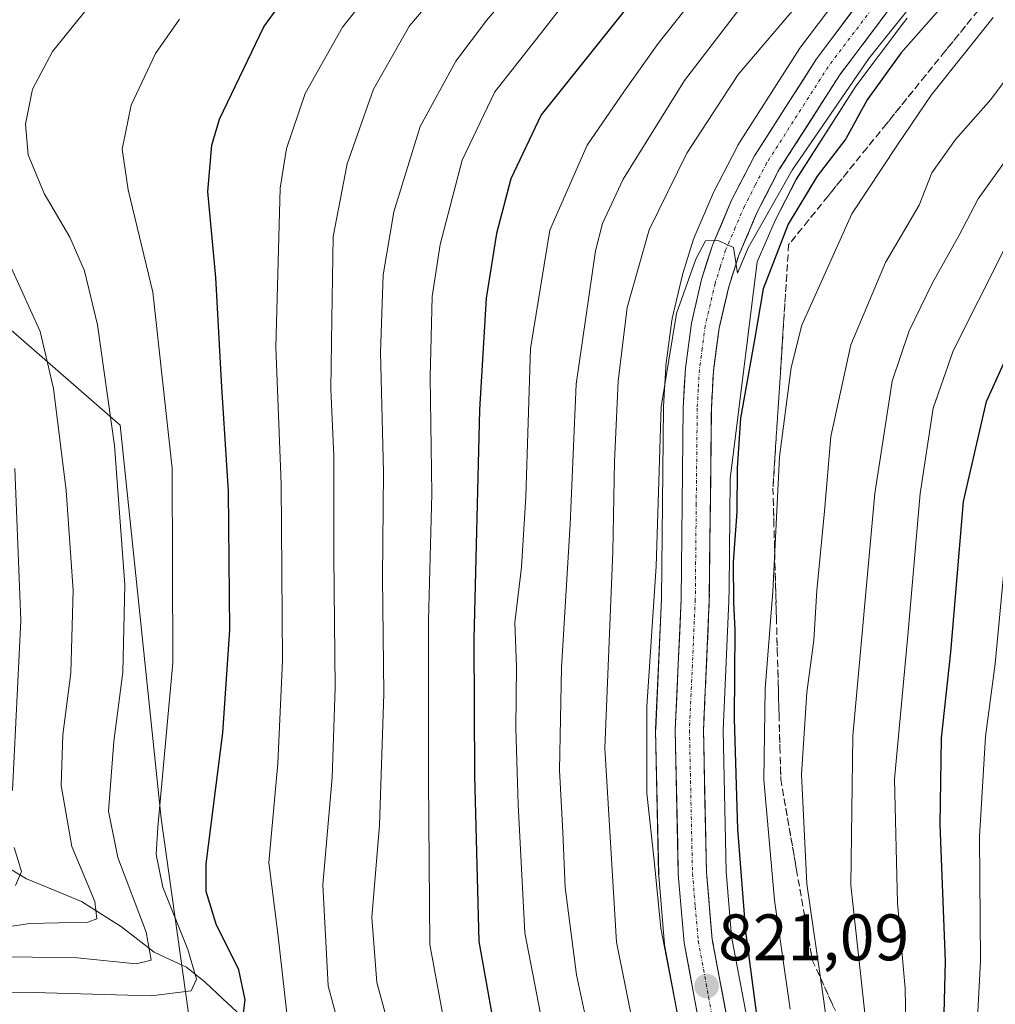
# Model space of a CAD drawing. Units: metres. Extents: x 617010 to 620442, y 4768762 to 4771135.
# Drawn here: x 619890 to 620039, y 4769002 to 4769152 of the extents above; entities that cross this region are included whole.
import ezdxf
from ezdxf.enums import TextEntityAlignment as Align

# ---------------------------------------------------------------- set-up
doc = ezdxf.new("R2010")
doc.units = ezdxf.units.M
doc.header["$MEASUREMENT"] = 0
doc.linetypes.add('TRAZO_Y_PUNTO', pattern=[1, 0.5, -0.25, 0, -0.25])
doc.linetypes.add('TRAZOSX2', pattern=[1.5, 1, -0.5])
for name, color, linetype, lineweight in [('Arbolado forestal CxS', 92, 'Continuous', 0), ('Carretera de calzada única', 19, 'Continuous', 13), ('Carretera de calzada única Cxs', 19, 'Continuous', 13), ('Carretera de calzada única eje', 19, 'TRAZO_Y_PUNTO', 0), ('Carátula', 7, 'Continuous', 5), ('Corriente natural lineal', 142, 'Continuous', 13), ('Curva de nivel maestra', 36, 'Continuous', 30), ('Curva de nivel normal', 36, 'Continuous', 0), ('Núcleo urbano CxS', 19, 'Continuous', 0), ('Pastizal CxS', 92, 'Continuous', 0), ('Punto de cota en terreno', 7, 'Continuous', 0), ('Rótulo de punto de cota en terreno', 19, 'Continuous', 0), ('Talud superficial', 39, 'TRAZOSX2', 0)]:
    doc.layers.add(name, color=color, linetype=linetype, lineweight=lineweight)
doc.styles.add('Arial', font='txt', dxfattribs={"height": 0.2})

# ---------------------------------------------------------------- blocks, each defined once
blk = doc.blocks.new('*U150')
at = {"layer": 'Arbolado forestal CxS', "color": 92, "linetype": 'Continuous', "lineweight": 0}
for points in [[(619884.7057, 4769108.5197, 756.6115), (619905.3191, 4769090.5943, 766.7565), (619911.5925, 4769030.5449, 772.273), (619916.5899, 4768995.0435, 780.4418), (619907.6607, 4768975.7317, 797.6252), (619915.4575, 4768929.8117, 827.3386), (619907.4325, 4768927.4479, 828.0796), (619907.2715, 4768927.3955, 828.0857), (619896.2827, 4768923.4723, 828.8392), (619896.0803, 4768923.3909, 828.8428), (619879.7045, 4768916.1027, 829.6359)], [(620001.7475, 4768996.1655, 826.1602), (619998.6665, 4769012.5747, 824.7491), (619997.8275, 4769022.4689, 824.9744), (619997.3715, 4769043.9847, 825.8037), (619998.2571, 4769063.7559, 826.3505), (619998.2599, 4769063.8583, 826.3461), (619998.2781, 4769065.5617, 826.2466), (619998.4567, 4769082.3881, 825.3285), (620002.5841, 4769115.4937, 826.4881), (620005.2853, 4769121.7897, 826.0157), (620008.4927, 4769128.0115, 826.1788), (620008.5439, 4769128.0916, 826.1773), (620017.6253, 4769142.2965, 826.2612), (620024.9003, 4769151.9445, 826.2807), (620025.4655, 4769152.6939, 826.2076)]]:
    blk.add_polyline3d(points, dxfattribs=at)
blk = doc.blocks.new('*U152')
at = {"layer": 'Núcleo urbano CxS', "color": 19, "linetype": 'Continuous', "lineweight": 0}
for points in [[(619991.6509, 4768993.9901, 820.3942), (619988.4683, 4769011.0547, 820.7556), (619988.4309, 4769011.3365, 820.7752), (619987.5409, 4769021.8265, 821.143), (619987.5307, 4769022.0175, 821.1478), (619987.0705, 4769044.0487, 821.044), (619987.0731, 4769044.2139, 821.0436), (619987.9607, 4769064.0925, 821.0371), (619988.2603, 4769093.2609, 820.6706), (619988.2649, 4769093.3987, 820.6685), (619988.6049, 4769099.4387, 820.5645), (619988.6271, 4769099.6719, 820.5596), (619989.5571, 4769106.5519, 820.4067), (619989.5757, 4769106.6711, 820.4043), (619989.6073, 4769106.8259, 820.4016), (619991.1473, 4769113.4859, 820.2094), (619991.2117, 4769113.7209, 820.2032), (619992.8717, 4769118.9309, 820.1777), (619992.9111, 4769119.0461, 820.1712), (619992.9707, 4769119.1975, 820.1623), (619995.9107, 4769126.0875, 819.8494), (619996.0043, 4769126.2863, 819.8458), (619999.4943, 4769133.0463, 819.6665), (619999.5621, 4769133.1701, 819.6533), (619999.6319, 4769133.2851, 819.6413), (620009.0919, 4769148.0951, 819.0686), (620009.2237, 4769148.2849, 819.048), (620017.1599, 4769158.8233, 818.4942)], [(620025.4655, 4769152.6939, 826.2076), (620024.9003, 4769151.9445, 826.2807), (620017.6253, 4769142.2965, 826.2612), (620008.5439, 4769128.0916, 826.1773), (620008.4927, 4769128.0115, 826.1788), (620005.2853, 4769121.7897, 826.0157), (620002.5841, 4769115.4937, 826.4881), (619998.4567, 4769082.3881, 825.3285), (619998.2781, 4769065.5617, 826.2466), (619998.2599, 4769063.8583, 826.3461), (619998.2571, 4769063.7559, 826.3505), (619997.3715, 4769043.9847, 825.8037), (619997.8275, 4769022.4689, 824.9744), (619998.6665, 4769012.5747, 824.7491), (620001.7475, 4768996.1655, 826.1602)]]:
    blk.add_polyline3d(points, dxfattribs=at)
blk = doc.blocks.new('*U156')
at = {"layer": 'Pastizal CxS', "color": 92, "linetype": 'Continuous', "lineweight": 0}
for points in [[(619916.5899, 4768995.0435, 780.4418), (619911.5925, 4769030.5449, 772.273), (619905.3191, 4769090.5943, 766.7565), (619884.7057, 4769108.5197, 756.6115)], [(620017.1599, 4769158.8233, 818.4942), (620009.2237, 4769148.2849, 819.048), (620009.0919, 4769148.0951, 819.0686), (619999.6319, 4769133.2851, 819.6413), (619999.5621, 4769133.1701, 819.6533), (619999.4943, 4769133.0463, 819.6665), (619996.0043, 4769126.2863, 819.8458), (619995.9107, 4769126.0875, 819.8494), (619992.9707, 4769119.1975, 820.1623), (619992.9111, 4769119.0461, 820.1712), (619992.8717, 4769118.9309, 820.1777), (619991.2117, 4769113.7209, 820.2032), (619991.1473, 4769113.4859, 820.2094), (619989.6073, 4769106.8259, 820.4016), (619989.5757, 4769106.6711, 820.4043), (619989.5571, 4769106.5519, 820.4067), (619988.6271, 4769099.6719, 820.5596), (619988.6049, 4769099.4387, 820.5645), (619988.2649, 4769093.3987, 820.6685), (619988.2603, 4769093.2609, 820.6706), (619987.9607, 4769064.0925, 821.0371), (619987.0731, 4769044.2139, 821.0436), (619987.0705, 4769044.0487, 821.044), (619987.5307, 4769022.0175, 821.1478), (619987.5409, 4769021.8265, 821.143), (619988.4309, 4769011.3365, 820.7752), (619988.4683, 4769011.0547, 820.7556), (619991.6509, 4768993.9901, 820.3942)]]:
    blk.add_polyline3d(points, dxfattribs=at)
blk = doc.blocks.new('*U175')
at = {"layer": 'Curva de nivel normal', "color": 36, "linetype": 'Continuous', "lineweight": 0}
blk.add_polyline3d([(619993.68, 4769190.17, 790), (619961.27, 4769152.3, 790), (619956.57, 4769146.13, 790), (619951.14, 4769136.16, 790), (619947.12, 4769123.12, 790), (619945.47, 4769113.52, 790), (619945.09, 4769101.67, 790), (619945.54, 4769083.46, 790), (619945.38, 4769067.3, 790), (619945.6, 4769049.6, 790), (619944.92, 4769029.52, 790), (619943.75, 4769015.43, 790), (619944.53, 4769005.53, 790), (619948.9, 4768989.5, 790), (619950.01, 4768983.16, 790), (619948.67, 4768981.62, 790), (619942.26, 4768980.58, 790), (619927.96, 4768980.54, 790), (619905.59, 4768981.56, 790), (619885.58, 4768980.52, 790)], dxfattribs=at)
blk = doc.blocks.new('*U183')
at = {"layer": 'Curva de nivel normal', "color": 36, "linetype": 'Continuous', "lineweight": 0}
blk.add_polyline3d([(619999.74, 4768924.08, 845), (620005.38, 4768928.27, 845), (620007.41, 4768931.82, 845), (620009.34, 4768933.84, 845), (620011.97, 4768934.56, 845), (620016.65, 4768936.45, 845), (620022.73, 4768939.6, 845), (620025.05, 4768941.85, 845), (620025.8, 4768943.8, 845), (620027.5, 4768954.3, 845), (620027.56, 4768965.93, 845), (620026.2, 4768978.05, 845), (620025.37, 4768993.93, 845), (620025.13, 4769004.69, 845), (620023.98, 4769017.66, 845), (620023.52, 4769036.54, 845), (620025.54, 4769058.49, 845), (620027.42, 4769080.16, 845), (620029.45, 4769093.18, 845), (620032.48, 4769101.9, 845), (620040.17, 4769117.18, 845), (620051.38, 4769135.16, 845), (620057.06, 4769143.16, 845), (620063.37, 4769153.16, 845)], dxfattribs=at)
blk = doc.blocks.new('*U192')
at = {"layer": 'Curva de nivel normal', "color": 36, "linetype": 'Continuous', "lineweight": 0}
blk.add_polyline3d([(619974.17, 4769156.34, 795), (619970.07, 4769150.97, 795), (619962.52, 4769141.41, 795), (619957.53, 4769130.99, 795), (619954.2, 4769118.13, 795), (619952.98, 4769110.23, 795), (619952.65, 4769097.9, 795), (619952.92, 4769080.08, 795), (619952.42, 4769060.77, 795), (619952.39, 4769036.46, 795), (619952.62, 4769011.34, 795), (619956.86, 4768988.13, 795), (619959.34, 4768980.54, 795), (619959.11, 4768978.05, 795), (619955.29, 4768975.77, 795), (619949.71, 4768974.47, 795), (619943.11, 4768973.51, 795), (619932.38, 4768974.48, 795), (619923.91, 4768975.05, 795), (619917.54, 4768975.04, 795), (619909.75, 4768975.65, 795), (619896.54, 4768975.19, 795), (619885.07, 4768972.61, 795)], dxfattribs=at)
blk = doc.blocks.new('*U196')
at = {"layer": 'Curva de nivel normal', "color": 36, "linetype": 'Continuous', "lineweight": 0}
blk.add_polyline3d([(619992.24, 4768992.39, 820), (619990.1, 4769002.24, 820), (619987.85, 4769013.84, 820), (619986.85, 4769024.16, 820), (619985.74, 4769034.45, 820), (619985.74, 4769047.65, 820), (619987.16, 4769069.06, 820), (619987.9, 4769093.38, 820), (619990.26, 4769107.61, 820), (619993.18, 4769115.91, 820), (619994.7, 4769118.72, 820), (619996.6, 4769118.75, 820), (619998.97, 4769117.66, 820), (619999.56, 4769113.78, 820), (620001.2, 4769117.65, 820), (620007.88, 4769129.49, 820), (620019.62, 4769146.5, 820), (620028.41, 4769157.54, 820)], dxfattribs=at)
blk = doc.blocks.new('*U197')
at = {"layer": 'Curva de nivel normal', "color": 36, "linetype": 'Continuous', "lineweight": 0}
blk.add_polyline3d([(619957.33, 4769160.69, 785), (619949.49, 4769151.5, 785), (619943.99, 4769141.83, 785), (619939.98, 4769130.46, 785), (619937.84, 4769119.36, 785), (619937.63, 4769106.74, 785), (619937.52, 4769096.06, 785), (619937.96, 4769085.84, 785), (619937.93, 4769070.59, 785), (619938.18, 4769050.49, 785), (619937.72, 4769036.84, 785), (619936.26, 4769020.42, 785), (619937.09, 4769005.04, 785), (619939.39, 4768996.47, 785), (619941.77, 4768991.23, 785), (619942.08, 4768988.38, 785), (619938.9, 4768986.84, 785), (619927.7, 4768985.94, 785), (619908.58, 4768987.31, 785), (619892.91, 4768987.53, 785), (619883.25, 4768985.86, 785)], dxfattribs=at)
blk = doc.blocks.new('*U200')
at = {"layer": 'Curva de nivel normal', "color": 36, "linetype": 'Continuous', "lineweight": 0}
blk.add_polyline3d([(620043.92, 4769135.74, 840), (620036.31, 4769125.09, 840), (620033.38, 4769119.56, 840), (620029.3, 4769112.28, 840), (620025.76, 4769104.99, 840), (620023.16, 4769097.28, 840), (620020.53, 4769080.16, 840), (620017.15, 4769043.16, 840), (620016.88, 4769020.37, 840), (620018.67, 4769003.66, 840), (620020.23, 4768989.47, 840), (620022.15, 4768979.96, 840), (620023.26, 4768967.15, 840), (620022.25, 4768951.54, 840), (620021.02, 4768946.24, 840), (620018.73, 4768944.15, 840), (620014.96, 4768942.15, 840), (620011.95, 4768940.18, 840), (620007.72, 4768938.23, 840), (620003.94, 4768935.96, 840), (620001.78, 4768933.76, 840), (620000.04, 4768930.41, 840), (619995.03, 4768926.46, 840), (619980.92, 4768918.78, 840)], dxfattribs=at)
blk = doc.blocks.new('*U205')
at = {"layer": 'Curva de nivel normal', "color": 36, "linetype": 'Continuous', "lineweight": 0}
blk.add_polyline3d([(620001.59, 4769156.39, 810), (619991.45, 4769143.14, 810), (619982.12, 4769128.12, 810), (619978.96, 4769121.34, 810), (619977.89, 4769117.16, 810), (619974.93, 4769096.83, 810), (619974.04, 4769075.49, 810), (619972.68, 4769053.6, 810), (619972.41, 4769037.94, 810), (619972.89, 4769028.5, 810), (619973.28, 4769020.05, 810), (619974.99, 4769006.71, 810), (619977.43, 4768995.3, 810)], dxfattribs=at)
blk = doc.blocks.new('*U212')
at = {"layer": 'Curva de nivel normal', "color": 36, "linetype": 'Continuous', "lineweight": 0}
blk.add_polyline3d([(619997.84, 4769161.94, 805), (619987.45, 4769148.82, 805), (619982.3, 4769141.57, 805), (619976.62, 4769133.29, 805), (619970.93, 4769120.34, 805), (619967.95, 4769102.29, 805), (619967.24, 4769079.7, 805), (619966.61, 4769068.9, 805), (619965.57, 4769060.48, 805), (619965.82, 4769053.74, 805), (619965.71, 4769044.34, 805), (619966.11, 4769032.69, 805), (619967.09, 4769013.11, 805), (619970.7, 4768994.44, 805)], dxfattribs=at)
blk = doc.blocks.new('*U216')
at = {"layer": 'Curva de nivel normal', "color": 36, "linetype": 'Continuous', "lineweight": 0}
blk.add_polyline3d([(619950.34, 4769165.16, 780), (619939.27, 4769151.3, 780), (619933.57, 4769141.19, 780), (619930.75, 4769132.8, 780), (619929.74, 4769126.72, 780), (619929.1, 4769102.48, 780), (619929.92, 4769081.61, 780), (619930.12, 4769054.67, 780), (619929.39, 4769038.93, 780), (619928.04, 4769023.83, 780), (619929.4, 4769013.03, 780), (619930.78, 4769000.86, 780), (619931.92, 4768994.66, 780), (619931.12, 4768992.88, 780), (619929.93, 4768992.31, 780), (619922.46, 4768991.6, 780), (619908.91, 4768992.87, 780), (619893.08, 4768993.52, 780), (619882.88, 4768992.07, 780)], dxfattribs=at)
blk = doc.blocks.new('*U224')
at = {"layer": 'Curva de nivel normal', "color": 36, "linetype": 'Continuous', "lineweight": 0}
blk.add_polyline3d([(619888.7, 4769114.63, 760), (619893.11, 4769104.84, 760), (619895.16, 4769096.16, 760), (619897.1, 4769080.63, 760), (619898.16, 4769065.37, 760), (619897.82, 4769052.76, 760), (619896.57, 4769043.33, 760), (619896.34, 4769035.62, 760), (619897.98, 4769026.27, 760), (619901.47, 4769017.92, 760), (619901.76, 4769015.25, 760), (619900.42, 4769014.72, 760), (619891.56, 4769014.53, 760), (619886.04, 4769013.7, 760)], dxfattribs=at)
blk = doc.blocks.new('*U226')
at = {"layer": 'Curva de nivel normal', "color": 36, "linetype": 'Continuous', "lineweight": 0}
blk.add_polyline3d([(620007.58, 4769001.47, 830), (620005.2, 4769018.1, 830), (620003.58, 4769036.48, 830), (620003.77, 4769050.34, 830), (620004.95, 4769065.19, 830), (620005.96, 4769085.74, 830), (620007.73, 4769099.38, 830), (620009.36, 4769105.82, 830), (620017.03, 4769122.83, 830), (620024, 4769133.35, 830), (620029.12, 4769140.92, 830), (620038.59, 4769152.76, 830)], dxfattribs=at)
blk = doc.blocks.new('*U249')
at = {"layer": 'Curva de nivel normal', "color": 36, "linetype": 'Continuous', "lineweight": 0}
blk.add_polyline3d([(619914.4, 4769152.5, 770), (619910.76, 4769147.3, 770), (619907, 4769139.38, 770), (619905.64, 4769132.68, 770), (619906.56, 4769126.5, 770), (619910.32, 4769110.86, 770), (619913.29, 4769083.99, 770), (619913.4, 4769054.29, 770), (619911.09, 4769029.25, 770), (619910.83, 4769025.05, 770), (619911.83, 4769020.08, 770), (619915.66, 4769010.57, 770), (619916.98, 4769006.05, 770), (619916.17, 4769004.25, 770), (619910.08, 4769003.5, 770), (619892.15, 4769004.01, 770), (619880.46, 4769004.06, 770)], dxfattribs=at)
blk = doc.blocks.new('*U253')
at = {"layer": 'Curva de nivel normal', "color": 36, "linetype": 'Continuous', "lineweight": 0}
for points in [[(619889.26, 4769083.94, 755), (619890.2, 4769060.77, 755), (619888.89, 4769034.83, 755)], [(619889.17, 4769026.16, 755), (619890.26, 4769022.49, 755), (619889.39, 4769020.32, 755)]]:
    blk.add_polyline3d(points, dxfattribs=at)
blk = doc.blocks.new('*U258')
at = {"layer": 'Curva de nivel normal', "color": 36, "linetype": 'Continuous', "lineweight": 0}
blk.add_polyline3d([(619904.25, 4769159.1, 765), (619894.99, 4769147.6, 765), (619891.95, 4769141.83, 765), (619890.89, 4769136.49, 765), (619891.32, 4769131.83, 765), (619893.76, 4769125.92, 765), (619897.65, 4769119.27, 765), (619899.91, 4769114.14, 765), (619901.88, 4769105.88, 765), (619904.48, 4769087.49, 765), (619906.08, 4769066.23, 765), (619905.77, 4769052.87, 765), (619904.37, 4769042.33, 765), (619903.58, 4769031.68, 765), (619904.97, 4769024.6, 765), (619909.3, 4769013.2, 765), (619910.06, 4769008.96, 765), (619907.81, 4769008.38, 765), (619898.8, 4769009.3, 765), (619888.52, 4769009.44, 765)], dxfattribs=at)
blk = doc.blocks.new('*U264')
at = {"layer": 'Curva de nivel normal', "color": 36, "linetype": 'Continuous', "lineweight": 0}
blk.add_polyline3d([(619982.58, 4768924.79, 835), (619992.58, 4768930.45, 835), (620001.6, 4768937.48, 835), (620008.46, 4768942.15, 835), (620013.1, 4768945.94, 835), (620017.09, 4768949.24, 835), (620018.94, 4768954.99, 835), (620018.61, 4768966.97, 835), (620015.33, 4768984.06, 835), (620012.64, 4769003.4, 835), (620010.14, 4769020.59, 835), (620009.35, 4769037.26, 835), (620010.12, 4769049.77, 835), (620011.22, 4769057.78, 835), (620011.69, 4769065.35, 835), (620012.85, 4769077.46, 835), (620013.83, 4769088.83, 835), (620016.87, 4769102.83, 835), (620022.17, 4769115.37, 835), (620027.31, 4769124.16, 835), (620029.24, 4769129.09, 835), (620032.82, 4769134.15, 835), (620038.23, 4769140.25, 835), (620050.96, 4769157.39, 835)], dxfattribs=at)
blk = doc.blocks.new('*U265')
at = {"layer": 'Curva de nivel normal', "color": 36, "linetype": 'Continuous', "lineweight": 0}
blk.add_polyline3d([(620009.05, 4769155.09, 815), (619999.64, 4769144.1, 815), (619991.85, 4769132.06, 815), (619986.06, 4769120.4, 815), (619982.74, 4769108.51, 815), (619981.35, 4769097.29, 815), (619980.77, 4769085.02, 815), (619980.55, 4769071.29, 815), (619979.31, 4769041.3, 815), (619981.08, 4769011.68, 815), (619983.92, 4768997.57, 815)], dxfattribs=at)
blk = doc.blocks.new('*U266')
at = {"layer": 'Curva de nivel normal', "color": 36, "linetype": 'Continuous', "lineweight": 0}
blk.add_polyline3d([(620032.37, 4768926.02, 855), (620034.22, 4768931.18, 855), (620036.8, 4768945.91, 855), (620038.23, 4768955.06, 855), (620036.89, 4768965.57, 855), (620034.88, 4768976.44, 855), (620035.58, 4768988.48, 855), (620036.66, 4769008.8, 855), (620036.49, 4769027.74, 855), (620037.42, 4769043.06, 855), (620038.9, 4769054.17, 855), (620040.12, 4769067.12, 855), (620041.25, 4769080.54, 855), (620043.09, 4769087.76, 855), (620044.76, 4769093.33, 855), (620047.9, 4769100.3, 855), (620052.88, 4769109.16, 855), (620059.94, 4769122.01, 855), (620068.36, 4769135, 855), (620076.27, 4769148.64, 855), (620085.96, 4769169.74, 855)], dxfattribs=at)
blk = doc.blocks.new('*U271')
at = {"layer": 'Curva de nivel maestra', "color": 36, "linetype": 'Continuous', "lineweight": 30}
blk.add_polyline3d([(620010.5, 4768924.48, 850), (620012.93, 4768927.83, 850), (620016.14, 4768930.35, 850), (620021.47, 4768932.61, 850), (620026.19, 4768933.46, 850), (620028.12, 4768934.69, 850), (620029.29, 4768938.02, 850), (620030.84, 4768943.47, 850), (620032.16, 4768956.34, 850), (620031.58, 4768967.98, 850), (620030.05, 4768979.48, 850), (620030.96, 4768994.82, 850), (620031.3, 4769008.81, 850), (620030.5, 4769029.64, 850), (620030.71, 4769042.84, 850), (620032.12, 4769055.96, 850), (620034.07, 4769078.91, 850), (620037.54, 4769094.2, 850), (620046.8, 4769114.66, 850), (620060.88, 4769136.87, 850), (620071.22, 4769153.83, 850)], dxfattribs=at)
blk = doc.blocks.new('*U275')
at = {"layer": 'Curva de nivel maestra', "color": 36, "linetype": 'Continuous', "lineweight": 30}
blk.add_polyline3d([(620032.17, 4769156.08, 825), (620024.49, 4769147.32, 825), (620019.36, 4769140.23, 825), (620016.11, 4769134.26, 825), (620011.71, 4769128.56, 825), (620007.3, 4769121.26, 825), (620003.49, 4769111.35, 825), (620002.17, 4769103.57, 825), (620000, 4769091.66, 825), (619999.5, 4769084, 825), (619999.47, 4769077.33, 825), (619998.92, 4769069.65, 825), (619998.95, 4769063.55, 825), (619999.14, 4769059.31, 825), (619999.04, 4769045.75, 825), (619999.56, 4769028.91, 825), (620000.78, 4769013.34, 825), (620002.58, 4768999.86, 825)], dxfattribs=at)
blk = doc.blocks.new('*U280')
at = {"layer": 'Curva de nivel maestra', "color": 36, "linetype": 'Continuous', "lineweight": 30}
blk.add_polyline3d([(620000.05, 4769176.07, 800), (619969.59, 4769137.9, 800), (619964.99, 4769128.14, 800), (619962.78, 4769119.83, 800), (619961.19, 4769109.93, 800), (619960.16, 4769092.91, 800), (619959.34, 4769057.93, 800), (619959.41, 4769037.14, 800), (619960.08, 4769011.81, 800), (619963.57, 4768992.15, 800), (619965.68, 4768982.82, 800), (619967.5, 4768978.28, 800), (619968.14, 4768974.98, 800), (619966.45, 4768972.3, 800), (619958.87, 4768969.83, 800), (619945.66, 4768966.94, 800), (619928.15, 4768967.8, 800), (619917.77, 4768968.16, 800), (619905.21, 4768968.73, 800), (619896.25, 4768968.12, 800), (619885.04, 4768965.22, 800)], dxfattribs=at)
blk = doc.blocks.new('5PATER')
at = {"layer": 'Carátula', "linetype": 'Continuous', "lineweight": 5}
h = blk.add_hatch(color=250, dxfattribs=at)
edge = h.paths.add_edge_path()
edge.add_ellipse((0, 0.01), major_axis=(-1.33, -1.34), ratio=0.999422, start_angle=0, end_angle=360)

msp = doc.modelspace()

# ---------------------------------------------------------------- linework, layer by layer
at = {"layer": 'Arbolado forestal CxS', "color": 92, "linetype": 'Continuous', "lineweight": 0}
for points in [[(620025.47, 4769152.69, 826.21), (620024.9, 4769151.94, 826.28), (620017.63, 4769142.3, 826.26), (620008.54, 4769128.09, 826.18), (620008.49, 4769128.01, 826.18), (620005.29, 4769121.79, 826.02), (620002.58, 4769115.49, 826.49), (619998.46, 4769082.39, 825.33), (619998.28, 4769065.56, 826.25), (619998.26, 4769063.86, 826.35), (619998.26, 4769063.76, 826.35), (619997.37, 4769043.98, 825.8), (619997.83, 4769022.47, 824.97), (619998.67, 4769012.57, 824.75), (620001.75, 4768996.17, 826.16)], [(619884.71, 4769108.52, 756.61), (619905.32, 4769090.59, 766.76), (619911.59, 4769030.54, 772.27), (619916.59, 4768995.04, 780.44), (619907.66, 4768975.73, 797.63), (619915.46, 4768929.81, 827.34)]]:
    msp.add_polyline3d(points, dxfattribs=at)
at = {"layer": 'Carretera de calzada única', "color": 19, "linetype": 'Continuous', "lineweight": 13}
for points in [[(620019.58, 4769157.05), (620011.62, 4769146.48), (620002.16, 4769131.67), (619998.67, 4769124.91), (619995.73, 4769118.02), (619994.07, 4769112.81), (619992.53, 4769106.15), (619991.6, 4769099.27), (619991.26, 4769093.23), (619990.96, 4769064.01), (619990.07, 4769044.08), (619990.53, 4769022.08), (619991.42, 4769011.59), (619994.6, 4768994.54)], [(619998.82, 4768995.5), (619995.69, 4769012.17), (619994.83, 4769022.31), (619994.37, 4769044.02), (619995.26, 4769063.89), (619995.57, 4769093.09), (619995.89, 4769098.86), (619996.76, 4769105.36), (619998.23, 4769111.67), (619999.76, 4769116.52), (620002.57, 4769123.07), (620005.89, 4769129.51), (620015.16, 4769144.01), (620023.07, 4769154.5)]]:
    msp.add_lwpolyline(points, dxfattribs=at)
at = {"layer": 'Carretera de calzada única Cxs', "color": 19, "linetype": 'Continuous', "lineweight": 13}
for points in [[(620023.07, 4769154.5, 818.73), (620020.43, 4769151, 818.84), (620017.8, 4769147.51, 819.24), (620015.16, 4769144.01, 818.84), (620012.84, 4769140.39, 819.56), (620010.53, 4769136.76, 819.4), (620008.21, 4769133.14, 819.84), (620005.89, 4769129.51, 819.5), (620004.23, 4769126.29, 820.34), (620002.57, 4769123.07, 820.42), (620001.17, 4769119.8, 819.73), (619999.76, 4769116.52, 820.39), (619999, 4769114.1, 820.87), (619998.23, 4769111.67, 820.99), (619997.5, 4769108.52, 820.9), (619996.76, 4769105.36, 820.46), (619996.33, 4769102.11, 820.41), (619995.89, 4769098.86, 820.67), (619995.73, 4769095.98, 820.83), (619995.57, 4769093.09, 820.93), (619995.52, 4769088.22, 820.63), (619995.47, 4769083.36, 821), (619995.42, 4769078.49, 820.86), (619995.36, 4769073.62, 821.5), (619995.31, 4769068.76, 821.7), (619995.26, 4769063.89, 821.75), (619995.04, 4769058.92, 821.7), (619994.82, 4769053.96, 821.14), (619994.59, 4769048.99, 821.18), (619994.37, 4769044.02, 821.65), (619994.46, 4769039.68, 821.55), (619994.55, 4769035.34, 821.31), (619994.65, 4769030.99, 821.14), (619994.74, 4769026.65, 821.06), (619994.83, 4769022.31, 821.03), (619995.12, 4769018.93, 820.98), (619995.4, 4769015.55, 820.98), (619995.69, 4769012.17, 820.96), (619996.47, 4769008, 820.9), (619997.26, 4769003.84, 821.25), (619998.04, 4768999.67, 821.32)], [(619993.81, 4768998.8, 820.7), (619993.01, 4769003.07, 820.89), (619992.22, 4769007.33, 820.98), (619991.42, 4769011.59, 821.04), (619991.12, 4769015.09, 820.95), (619990.83, 4769018.58, 820.91), (619990.53, 4769022.08, 820.83), (619990.44, 4769026.48, 820.87), (619990.35, 4769030.88, 820.92), (619990.25, 4769035.28, 820.92), (619990.16, 4769039.68, 820.88), (619990.07, 4769044.08, 820.87), (619990.29, 4769049.06, 820.86), (619990.52, 4769054.05, 820.85), (619990.74, 4769059.03, 820.79), (619990.96, 4769064.01, 820.77), (619991.01, 4769068.88, 820.77), (619991.06, 4769073.75, 820.72), (619991.11, 4769078.62, 820.71), (619991.16, 4769083.49, 820.74), (619991.21, 4769088.36, 820.68), (619991.26, 4769093.23, 820.62), (619991.43, 4769096.25, 820.6), (619991.6, 4769099.27, 820.55), (619992.07, 4769102.71, 820.41), (619992.53, 4769106.15, 820.24), (619993.3, 4769109.48, 820.09), (619994.07, 4769112.81, 819.95), (619994.9, 4769115.42, 819.91), (619995.73, 4769118.02, 819.94), (619997.2, 4769121.47, 819.84), (619998.67, 4769124.91, 819.59), (620000.42, 4769128.29, 819.55), (620002.16, 4769131.67, 819.41), (620004.53, 4769135.37, 819.16), (620006.89, 4769139.08, 819.2), (620009.26, 4769142.78, 818.83), (620011.62, 4769146.48, 818.69), (620014.27, 4769150, 818.31), (620016.93, 4769153.53, 818.4)]]:
    msp.add_polyline3d(points, dxfattribs=at)
at = {"layer": 'Carretera de calzada única eje', "color": 19, "linetype": 'TRAZO_Y_PUNTO', "lineweight": 0}
msp.add_lwpolyline([(620021.32, 4769155.76), (620017.37, 4769150.52), (620013.39, 4769145.25), (620004.03, 4769130.59), (620002.28, 4769127.21), (620000.62, 4769123.99), (619999.23, 4769120.72), (619997.75, 4769117.27), (619996.92, 4769114.67), (619996.16, 4769112.24), (619995.42, 4769109.09), (619994.64, 4769105.76), (619994.19, 4769102.32), (619993.75, 4769099.07), (619993.57, 4769096.05), (619993.42, 4769093.16), (619993.26, 4769078.55), (619993.12, 4769063.94), (619992.67, 4769054.01), (619992.23, 4769044.05), (619992.46, 4769033.05), (619992.69, 4769022.18), (619993.12, 4769017.11), (619993.57, 4769011.88), (619995.14, 4769003.34), (619996.71, 4768995.01)], dxfattribs=at)
at = {"layer": 'Corriente natural lineal', "color": 142, "linetype": 'Continuous', "lineweight": 13}
msp.add_polyline3d([(619887.35, 4769023.57, 753.33), (619891.07, 4769021.35, 755.11), (619895.27, 4769019.62, 757.01), (619899.46, 4769017.9, 758.66), (619902.5, 4769015.95, 760.28), (619905.53, 4769014.01, 761.63), (619908.04, 4769012.1, 763.74), (619910.54, 4769010.18, 765.54), (619913.01, 4769009.02, 766.88), (619915.47, 4769007.86, 768.67), (619918.31, 4769005.6, 770.62), (619921.02, 4769003.06, 772.1), (619923.74, 4769000.52, 774.28)], dxfattribs=at)
at = {"layer": 'Curva de nivel maestra', "color": 36, "linetype": 'Continuous', "lineweight": 30}
msp.add_polyline3d([(619886.91, 4768998.21, 775), (619901.67, 4768998.18, 775), (619916.16, 4768997.12, 775), (619922.28, 4768997.45, 775), (619923.9, 4768998.87, 775), (619924.41, 4769002.91, 775), (619923.46, 4769007.49, 775), (619919.98, 4769014.43, 775), (619918.47, 4769019.43, 775), (619918.48, 4769023.63, 775), (619921.03, 4769043.64, 775), (619922.1, 4769059.35, 775), (619921.9, 4769080.48, 775), (619920.87, 4769096.35, 775), (619919.93, 4769113.11, 775), (619918.7, 4769126.21, 775), (619919.33, 4769133.32, 775), (619920.49, 4769137.26, 775), (619927.28, 4769151.35, 775), (619935.51, 4769162.81, 775)], dxfattribs=at)
at = {"layer": 'Núcleo urbano CxS', "color": 19, "linetype": 'Continuous', "lineweight": 0}
for points in [[(620017.16, 4769158.82, 818.49), (620009.22, 4769148.28, 819.05), (620009.09, 4769148.1, 819.07), (619999.63, 4769133.29, 819.64), (619999.56, 4769133.17, 819.65), (619999.49, 4769133.05, 819.67), (619996, 4769126.29, 819.85), (619995.91, 4769126.09, 819.85), (619992.97, 4769119.2, 820.16), (619992.91, 4769119.05, 820.17), (619992.87, 4769118.93, 820.18), (619991.21, 4769113.72, 820.2), (619991.15, 4769113.49, 820.21), (619989.61, 4769106.83, 820.4), (619989.58, 4769106.67, 820.4), (619989.56, 4769106.55, 820.41), (619988.63, 4769099.67, 820.56), (619988.6, 4769099.44, 820.56), (619988.26, 4769093.4, 820.67), (619988.26, 4769093.26, 820.67), (619987.96, 4769064.09, 821.04), (619987.07, 4769044.21, 821.04), (619987.07, 4769044.05, 821.04), (619987.53, 4769022.02, 821.15), (619987.54, 4769021.83, 821.14), (619988.43, 4769011.34, 820.78), (619988.47, 4769011.05, 820.76), (619991.65, 4768993.99, 820.39)], [(620025.47, 4769152.69, 826.21), (620024.9, 4769151.94, 826.28), (620017.63, 4769142.3, 826.26), (620008.54, 4769128.09, 826.18), (620008.49, 4769128.01, 826.18), (620005.29, 4769121.79, 826.02), (620002.58, 4769115.49, 826.49), (619998.46, 4769082.39, 825.33), (619998.28, 4769065.56, 826.25), (619998.26, 4769063.86, 826.35), (619998.26, 4769063.76, 826.35), (619997.37, 4769043.98, 825.8), (619997.83, 4769022.47, 824.97), (619998.67, 4769012.57, 824.75), (620001.75, 4768996.17, 826.16)]]:
    msp.add_polyline3d(points, dxfattribs=at)
at = {"layer": 'Pastizal CxS', "color": 92, "linetype": 'Continuous', "lineweight": 0}
for points in [[(620017.16, 4769158.82, 818.49), (620009.22, 4769148.28, 819.05), (620009.09, 4769148.1, 819.07), (619999.63, 4769133.29, 819.64), (619999.56, 4769133.17, 819.65), (619999.49, 4769133.05, 819.67), (619996, 4769126.29, 819.85), (619995.91, 4769126.09, 819.85), (619992.97, 4769119.2, 820.16), (619992.91, 4769119.05, 820.17), (619992.87, 4769118.93, 820.18), (619991.21, 4769113.72, 820.2), (619991.15, 4769113.49, 820.21), (619989.61, 4769106.83, 820.4), (619989.58, 4769106.67, 820.4), (619989.56, 4769106.55, 820.41), (619988.63, 4769099.67, 820.56), (619988.6, 4769099.44, 820.56), (619988.26, 4769093.4, 820.67), (619988.26, 4769093.26, 820.67), (619987.96, 4769064.09, 821.04), (619987.07, 4769044.21, 821.04), (619987.07, 4769044.05, 821.04), (619987.53, 4769022.02, 821.15), (619987.54, 4769021.83, 821.14), (619988.43, 4769011.34, 820.78), (619988.47, 4769011.05, 820.76), (619991.65, 4768993.99, 820.39)], [(619884.71, 4769108.52, 756.61), (619905.32, 4769090.59, 766.76), (619911.59, 4769030.54, 772.27), (619916.59, 4768995.04, 780.44), (619907.66, 4768975.73, 797.63), (619915.46, 4768929.81, 827.34)]]:
    msp.add_polyline3d(points, dxfattribs=at)
at = {"layer": 'Talud superficial', "color": 39, "linetype": 'TRAZOSX2', "lineweight": 0}
for points in [[(620023.07, 4769154.5, 818.24), (620015.16, 4769144.01, 818.82), (620012.84, 4769140.38, 818.97), (620010.53, 4769136.76, 819.07), (620008.21, 4769133.13, 819.37), (620005.89, 4769129.51, 819.35), (620002.57, 4769123.07, 819.65), (620001.17, 4769119.79, 819.7), (619999.76, 4769116.52, 819.79), (619998.99, 4769114.09, 819.95), (619998.23, 4769111.67, 820.04), (619997.49, 4769108.51, 820.08), (619996.76, 4769105.36, 820.27), (619996.32, 4769102.11, 820.28), (619995.89, 4769098.86, 820.45), (619995.57, 4769093.09, 820.69), (619995.42, 4769078.49, 820.62), (619995.36, 4769073.62, 821.19), (619995.26, 4769063.89, 821.46), (619994.82, 4769053.95, 821.01), (619994.59, 4769048.99, 821.1), (619994.37, 4769044.02, 821.27), (619994.55, 4769035.34, 820.93), (619994.65, 4769030.99, 821.07), (619994.83, 4769022.31, 821.06), (619995.12, 4769018.93, 820.99), (619995.4, 4769015.55, 821.02), (619995.69, 4769012.17, 820.93), (619997.25, 4769003.83, 821.06), (619998.04, 4768999.67, 820.97)], [(620037.18, 4769154.97, 827.09), (620031.22, 4769147.59, 827.68), (620028.24, 4769143.91, 827.64), (620022.28, 4769136.53, 827.4), (620019.29, 4769132.85, 827.53), (620013.33, 4769125.47, 826.89), (620010.35, 4769121.79, 826.35), (620007.37, 4769118.1, 825.9), (620004.97, 4769080.92, 829.31), (620005.1, 4769075.99, 829.93), (620005.24, 4769071.06, 830.13), (620005.5, 4769061.2, 830.06), (620005.64, 4769056.27, 830.51), (620005.9, 4769046.41, 831.97), (620006.04, 4769041.48, 832.39), (620006.17, 4769036.55, 833.01), (620008.57, 4769022.75, 834.11), (620009.38, 4769018.16, 834.39), (620010.98, 4769008.96, 834.12), (620016.98, 4768995.76, 838.6)], [(619997.78, 4769001.06, 821.06), (619997.51, 4769002.44, 821.1), (619997.25, 4769003.83, 821.06), (619996.99, 4769005.22, 820.93), (619996.73, 4769006.61, 820.86), (619996.47, 4769008, 820.88), (619996.21, 4769009.39, 820.9), (619995.95, 4769010.78, 820.9), (619995.69, 4769012.17, 820.93), (619995.54, 4769013.86, 820.97), (619995.4, 4769015.55, 821.02), (619995.26, 4769017.24, 820.99), (619995.12, 4769018.93, 820.99), (619994.97, 4769020.62, 821.03), (619994.83, 4769022.31, 821.06), (619994.8, 4769023.76, 821.08), (619994.77, 4769025.2, 821.08), (619994.74, 4769026.65, 821.08), (619994.71, 4769028.1, 821.09), (619994.68, 4769029.54, 821.05), (619994.65, 4769030.99, 821.07), (619994.62, 4769032.44, 821.07), (619994.58, 4769033.89, 820.93), (619994.55, 4769035.34, 820.93), (619994.52, 4769036.79, 821.01), (619994.49, 4769038.23, 821.15), (619994.46, 4769039.68, 821.3), (619994.43, 4769041.13, 821.35), (619994.4, 4769042.57, 821.33), (619994.37, 4769044.02, 821.27), (619994.44, 4769045.68, 821.15), (619994.52, 4769047.33, 821.12), (619994.59, 4769048.99, 821.1), (619994.67, 4769050.64, 821.07), (619994.74, 4769052.3, 821.03), (619994.82, 4769053.95, 821.01), (619994.89, 4769055.61, 821.1), (619994.97, 4769057.26, 821.27), (619995.04, 4769058.92, 821.39), (619995.11, 4769060.58, 821.28), (619995.19, 4769062.23, 821.02), (619995.26, 4769063.89, 821.46), (619995.28, 4769065.51, 821.51), (619995.29, 4769067.14, 821.46), (619995.31, 4769068.76, 821.23), (619995.33, 4769070.38, 820.91), (619995.34, 4769072, 820.93), (619995.36, 4769073.62, 821.19), (619995.38, 4769075.24, 821.02), (619995.4, 4769076.87, 820.77), (619995.42, 4769078.49, 820.62), (619995.44, 4769080.11, 820.57), (619995.45, 4769081.74, 820.58), (619995.47, 4769083.36, 820.59), (619995.49, 4769084.98, 820.57), (619995.5, 4769086.6, 820.54), (619995.52, 4769088.22, 820.52), (619995.54, 4769089.84, 820.5), (619995.55, 4769091.47, 820.49), (619995.57, 4769093.09, 820.69), (619995.65, 4769094.53, 820.78), (619995.73, 4769095.97, 820.53), (619995.81, 4769097.41, 820.46), (619995.89, 4769098.86, 820.45), (619996.11, 4769100.48, 820.45), (619996.32, 4769102.11, 820.28), (619996.54, 4769103.73, 820.29), (619996.76, 4769105.36, 820.27), (619997.12, 4769106.94, 820.19), (619997.49, 4769108.51, 820.08), (619997.86, 4769110.09, 820), (619998.23, 4769111.67, 820.04), (619998.61, 4769112.88, 820.02), (619998.99, 4769114.09, 819.95), (619999.38, 4769115.3, 819.85), (619999.76, 4769116.52, 819.79), (620000.46, 4769118.15, 819.83), (620001.17, 4769119.79, 819.7), (620001.87, 4769121.43, 819.57), (620002.57, 4769123.07, 819.65), (620003.4, 4769124.68, 819.6), (620004.23, 4769126.29, 819.51), (620005.06, 4769127.9, 819.53), (620005.89, 4769129.51, 819.35), (620006.66, 4769130.72, 819.36), (620007.44, 4769131.92, 819.33), (620008.21, 4769133.13, 819.37), (620008.98, 4769134.34, 819.27), (620009.76, 4769135.55, 819.09), (620010.53, 4769136.76, 819.07), (620011.3, 4769137.97, 819.02), (620012.07, 4769139.17, 818.96), (620012.84, 4769140.38, 818.97), (620013.61, 4769141.59, 819.02), (620014.39, 4769142.8, 818.97), (620015.16, 4769144.01, 818.82), (620016.04, 4769145.18, 818.73), (620016.92, 4769146.34, 818.7), (620017.8, 4769147.51, 818.68), (620018.68, 4769148.67, 818.64), (620019.55, 4769149.84, 818.49), (620020.43, 4769151, 818.51), (620021.31, 4769152.17, 818.45), (620022.19, 4769153.33, 818.3)], [(620035.19, 4769152.51, 827.29), (620034.2, 4769151.28, 827.4), (620033.21, 4769150.05, 827.52), (620032.21, 4769148.82, 827.59), (620031.22, 4769147.59, 827.68), (620030.23, 4769146.36, 827.61), (620029.23, 4769145.14, 827.68), (620028.24, 4769143.91, 827.64), (620027.25, 4769142.68, 827.85), (620026.25, 4769141.45, 827.89), (620025.26, 4769140.22, 827.85), (620024.27, 4769138.99, 827.75), (620023.27, 4769137.76, 827.65), (620022.28, 4769136.53, 827.4), (620021.28, 4769135.3, 827.34), (620020.29, 4769134.08, 827.57), (620019.29, 4769132.85, 827.53), (620018.3, 4769131.62, 827.64), (620017.3, 4769130.39, 827.47), (620016.31, 4769129.16, 827.34), (620015.32, 4769127.93, 827.23), (620014.32, 4769126.7, 827.09), (620013.33, 4769125.47, 826.89), (620012.34, 4769124.24, 826.69), (620011.34, 4769123.02, 826.59), (620010.35, 4769121.79, 826.35), (620009.36, 4769120.56, 826.17), (620008.36, 4769119.33, 826.06), (620007.37, 4769118.1, 825.9), (620007.27, 4769116.55, 826.54), (620007.17, 4769115, 826.83), (620007.07, 4769113.45, 827.1), (620006.97, 4769111.9, 827.67), (620006.87, 4769110.35, 828.34), (620006.77, 4769108.8, 828.7), (620006.67, 4769107.25, 829.04), (620006.57, 4769105.71, 829.37), (620006.47, 4769104.16, 829.12), (620006.37, 4769102.61, 829.07), (620006.27, 4769101.06, 829.14), (620006.17, 4769099.51, 829.12), (620006.07, 4769097.96, 828.8), (620005.97, 4769096.41, 829.26), (620005.87, 4769094.86, 829.38), (620005.77, 4769093.31, 829.37), (620005.67, 4769091.76, 829.39), (620005.57, 4769090.21, 829.47), (620005.47, 4769088.66, 829.46), (620005.37, 4769087.12, 829.6), (620005.27, 4769085.57, 829.71), (620005.17, 4769084.02, 829.41), (620005.07, 4769082.47, 829.3), (620004.97, 4769080.92, 829.31), (620005.01, 4769079.28, 829.6), (620005.06, 4769077.63, 829.93), (620005.1, 4769075.99, 829.93), (620005.15, 4769074.35, 830.1), (620005.19, 4769072.7, 830.17), (620005.24, 4769071.06, 830.13), (620005.28, 4769069.42, 830.06), (620005.33, 4769067.77, 829.93), (620005.37, 4769066.13, 829.69), (620005.41, 4769064.49, 829.65), (620005.46, 4769062.84, 829.81), (620005.5, 4769061.2, 830.06), (620005.55, 4769059.56, 830.22), (620005.59, 4769057.91, 830.2), (620005.64, 4769056.27, 830.51), (620005.68, 4769054.63, 830.82), (620005.73, 4769052.98, 830.99), (620005.77, 4769051.34, 831.27), (620005.81, 4769049.7, 831.78), (620005.86, 4769048.05, 831.85), (620005.9, 4769046.41, 831.97), (620005.95, 4769044.77, 832.04), (620005.99, 4769043.12, 832.18), (620006.04, 4769041.48, 832.39), (620006.08, 4769039.84, 832.53), (620006.13, 4769038.19, 832.4), (620006.17, 4769036.55, 833.01), (620006.44, 4769035.02, 833.37), (620006.7, 4769033.48, 833.39), (620006.97, 4769031.95, 833.19), (620007.24, 4769030.42, 833.44), (620007.5, 4769028.88, 833.61), (620007.77, 4769027.35, 833.76), (620008.04, 4769025.82, 833.82), (620008.3, 4769024.28, 833.73), (620008.57, 4769022.75, 834.11), (620008.84, 4769021.22, 834.33), (620009.11, 4769019.69, 834.38), (620009.38, 4769018.16, 834.39), (620009.65, 4769016.63, 834.2), (620009.91, 4769015.09, 834.07), (620010.18, 4769013.56, 833.97), (620010.45, 4769012.03, 833.89), (620010.71, 4769010.49, 833.96), (620010.98, 4769008.96, 834.12), (620011.65, 4769007.49, 834.84), (620012.31, 4769006.03, 835.63), (620012.98, 4769004.56, 836.14), (620013.65, 4769003.09, 836.7), (620014.31, 4769001.63, 837.07)]]:
    msp.add_polyline3d(points, dxfattribs=at)

# ---------------------------------------------------------------- block references
at = {"layer": 'Arbolado forestal CxS', "color": 92, "linetype": 'Continuous', "lineweight": 0}
msp.add_blockref('*U150', (0, 0), dxfattribs=at)
at = {"layer": 'Curva de nivel maestra', "color": 36, "linetype": 'Continuous', "lineweight": 30}
for name in ['*U275', '*U280', '*U271']:
    msp.add_blockref(name, (0, 0), dxfattribs=at)
at = {"layer": 'Curva de nivel normal', "color": 36, "linetype": 'Continuous', "lineweight": 0}
for name in ['*U216', '*U249', '*U258', '*U224', '*U253', '*U264', '*U226', '*U196', '*U265', '*U212', '*U192', '*U175', '*U197', '*U266', '*U183', '*U200', '*U205']:
    msp.add_blockref(name, (0, 0), dxfattribs=at)
at = {"layer": 'Núcleo urbano CxS', "color": 19, "linetype": 'Continuous', "lineweight": 0}
msp.add_blockref('*U152', (0, 0), dxfattribs=at)
at = {"layer": 'Pastizal CxS', "color": 92, "linetype": 'Continuous', "lineweight": 0}
msp.add_blockref('*U156', (0, 0), dxfattribs=at)
at = {"layer": 'Punto de cota en terreno', "linetype": 'Continuous', "lineweight": 0}
msp.add_blockref('5PATER', (619994.85, 4769004.98, 821.09), dxfattribs=at)

# ---------------------------------------------------------------- texts
at = {"layer": 'Rótulo de punto de cota en terreno', "color": 19, "linetype": 'Continuous', "lineweight": 0, "style": 'Arial'}
msp.add_text('821,09', height=7, dxfattribs=at).set_placement((619996.61, 4769006.74), align=Align.BOTTOM_LEFT)

doc.saveas('drawing.dxf')
